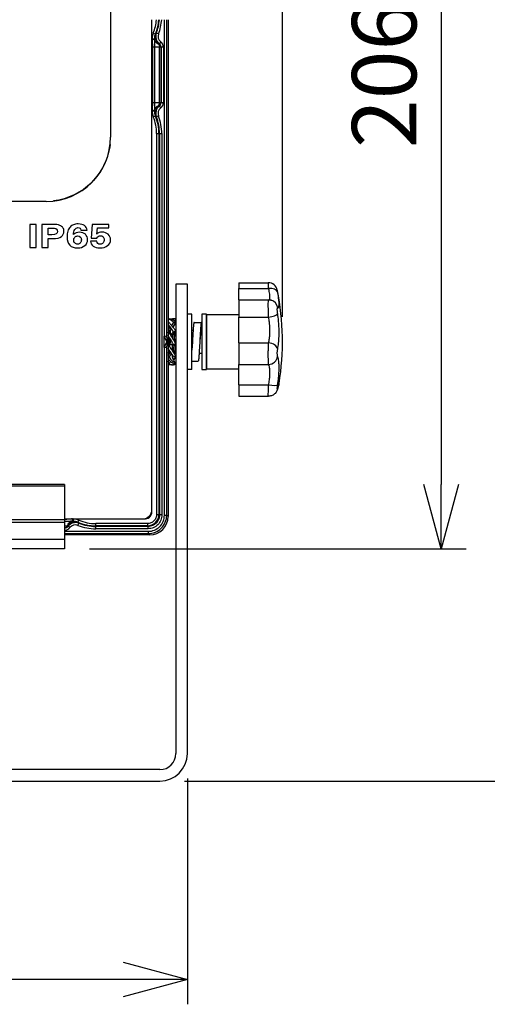
# Model space of a CAD drawing. Units: millimetres. Extents: x 0 to 1622, y -29 to 760.
# Drawn here: x 494 to 596, y 364 to 578 of the extents above; entities that cross this region are included whole.
import ezdxf

# ---------------------------------------------------------------- set-up
doc = ezdxf.new("R2010")
doc.units = ezdxf.units.MM
doc.header["$PDMODE"] = 3
doc.layers.add('contour', color=2, linetype='Continuous')
doc.layers.add('mark', color=6, linetype='Continuous')
doc.styles.get("Standard").update_dxf_attribs({"font": 'txt.shx', "bigfont": 'bigfont.shx'})
doc.dimstyles.get("Standard").update_dxf_attribs({"dimscale": 4, "dimtxt": 3.5, "dimasz": 3.5, "dimexe": 1.35, "dimexo": 1.35, "dimgap": 1.35, "dimtad": 1, "dimdsep": 46, "dimtxsty": 'STANDARD', "dimblk": 'OPEN30', "dimcen": 0, "dimclrd": 256, "dimclre": 256, "dimclrt": 3, "dimazin": 2, "dimtfac": 1, "dimtmove": 0, "dimatfit": 3, "dimldrblk": 'OPEN30', "dimfxl": 1, "dimtolj": 1, "dimlwd": -1, "dimlwe": -1, "dimarcsym": 0})

# ---------------------------------------------------------------- blocks, each defined once
blk = doc.blocks.new('_Open30')
at = {"color": 0, "linetype": 'ByBlock', "lineweight": -2}
for p, q in [((-1, 0.268), (0, 0)), ((0, 0), (-1, -0.268)), ((0, 0), (-1, 0))]:
    blk.add_line(p, q, dxfattribs=at)
blk = doc.blocks.new('*D37')
at = {"layer": 'Defpoints', "color": 0}
for p in [(551.16, 691.89), (334.42, 507.93), (551.16, 507.93)]:
    blk.add_point(p, dxfattribs=at)
at = {"layer": 'mark', "linetype": 'ByBlock'}
for p, q in [((334.42, 513.33), (334.42, 697.29)), ((551.16, 513.33), (551.16, 697.29)), ((348.42, 691.89), (537.16, 691.89))]:
    blk.add_line(p, q, dxfattribs=at)
at = {"layer": 'mark', "xscale": 14, "yscale": 14, "zscale": 14, "rotation": 180}
blk.add_blockref('_Open30', (334.42, 691.89), dxfattribs=at)
at = {"layer": 'mark', "xscale": 14, "yscale": 14, "zscale": 14}
blk.add_blockref('_Open30', (551.16, 691.89), dxfattribs=at)
at = {"layer": 'mark', "color": 3, "insert": (442.79, 704.29), "char_height": 14, "attachment_point": 5}
blk.add_mtext('\\A1;(217)', dxfattribs=at)
blk = doc.blocks.new('*D39')
at = {"layer": 'Defpoints', "color": 0}
for p in [(503.79, 668.93), (503.79, 462.93), (585.68, 462.93)]:
    blk.add_point(p, dxfattribs=at)
at = {"layer": 'mark', "linetype": 'ByBlock'}
for p, q in [((509.19, 668.93), (591.08, 668.93)), ((585.68, 654.93), (585.68, 476.93)), ((509.19, 462.93), (591.08, 462.93))]:
    blk.add_line(p, q, dxfattribs=at)
at = {"layer": 'mark', "xscale": 14, "yscale": 14, "zscale": 14}
for p, rotation in [((585.68, 668.93), 90), ((585.68, 462.93), 270)]:
    blk.add_blockref('_Open30', p, dxfattribs=dict(at, rotation=rotation))
at = {"layer": 'mark', "color": 3, "insert": (573.28, 565.93), "char_height": 14, "attachment_point": 5, "rotation": 90}
blk.add_mtext('\\A1;206', dxfattribs=at)
blk = doc.blocks.new('*D40')
at = {"layer": 'Defpoints', "color": 0}
for p in [(503.79, 668.93), (524.49, 412.43), (633.72, 412.43)]:
    blk.add_point(p, dxfattribs=at)
at = {"layer": 'mark', "linetype": 'ByBlock'}
for p, q in [((509.19, 668.93), (639.12, 668.93)), ((633.72, 654.93), (633.72, 426.43)), ((529.89, 412.43), (639.12, 412.43))]:
    blk.add_line(p, q, dxfattribs=at)
at = {"layer": 'mark', "xscale": 14, "yscale": 14, "zscale": 14}
for p, rotation in [((633.72, 668.93), 90), ((633.72, 412.43), 270)]:
    blk.add_blockref('_Open30', p, dxfattribs=dict(at, rotation=rotation))
at = {"layer": 'mark', "color": 3, "insert": (621.32, 540.68), "char_height": 14, "attachment_point": 5, "rotation": 90}
blk.add_mtext('\\A1;256.5', dxfattribs=at)
blk = doc.blocks.new('*D43')
at = {"layer": 'Defpoints', "color": 0}
for p in [(355.09, 418.43), (530.49, 418.43), (355.09, 369.32)]:
    blk.add_point(p, dxfattribs=at)
at = {"layer": 'mark', "linetype": 'ByBlock'}
for p, q in [((355.09, 413.03), (355.09, 363.92)), ((530.49, 413.03), (530.49, 363.92)), ((516.49, 369.32), (369.09, 369.32))]:
    blk.add_line(p, q, dxfattribs=at)
at = {"layer": 'mark', "xscale": 14, "yscale": 14, "zscale": 14, "rotation": 180}
blk.add_blockref('_Open30', (355.09, 369.32), dxfattribs=at)
at = {"layer": 'mark', "xscale": 14, "yscale": 14, "zscale": 14}
blk.add_blockref('_Open30', (530.49, 369.32), dxfattribs=at)
at = {"layer": 'mark', "color": 3, "insert": (442.79, 381.72), "char_height": 14, "attachment_point": 5}
blk.add_mtext('\\A1;175.4', dxfattribs=at)

msp = doc.modelspace()

# ---------------------------------------------------------------- linework, layer by layer
at = {"layer": 'contour'}
for p, q in [((513.786, 639.427), (513.786, 552.427)), ((522.786, 471.427), (522.786, 577.927)), ((525.489, 509.177), (525.489, 577.927)), ((525.989, 508.875), (525.989, 577.927)), ((526.287, 577.927), (526.287, 521.349)), ((522.804, 573.775), (523.304, 573.763)), ((522.804, 573.67), (523.303, 573.674)), ((523.071, 575.03), (523.549, 574.831)), ((523.738, 575.017), (523.655, 575.001)), ((524.203, 574.836), (523.738, 575.017)), ((525.269, 571.927), (522.895, 571.927)), ((522.895, 571.927), (522.895, 559.927)), ((523.372, 571.927), (523.372, 559.927)), ((524.384, 572.707), (524.328, 572.661)), ((524.689, 573.104), (524.384, 572.707)), ((524.415, 559.927), (524.415, 571.927)), ((524.698, 571.927), (524.698, 559.927)), ((524.769, 571.927), (524.769, 559.927)), ((525.269, 571.927), (525.269, 559.927)), ((522.895, 559.927), (523.372, 559.927)), ((523.372, 559.927), (524.415, 559.927)), ((524.384, 559.147), (524.328, 559.193)), ((524.689, 558.75), (524.384, 559.147)), ((524.415, 559.927), (525.269, 559.927)), ((522.804, 558.184), (523.303, 558.18)), ((522.804, 558.079), (523.304, 558.091)), ((523.071, 556.824), (523.549, 557.023)), ((523.738, 556.837), (523.655, 556.853)), ((524.203, 557.018), (523.738, 556.837)), ((523.803, 553.163), (524.926, 553.163)), ((523.803, 553.163), (523.803, 470.409)), ((524.303, 553.163), (524.303, 470.409)), ((524.426, 553.163), (524.426, 470.285)), ((524.926, 553.163), (524.926, 470.285)), ((499.786, 538.427), (385.786, 538.427)), ((497.617, 533.427), (496.259, 533.427)), ((496.259, 533.427), (496.259, 528.427)), ((497.617, 528.427), (497.617, 533.427)), ((501.121, 533.427), (498.862, 533.427)), ((498.862, 533.427), (498.862, 528.427)), ((509.791, 533.427), (509.543, 530.408)), ((513.429, 533.427), (509.791, 533.427)), ((513.429, 532.654), (513.429, 533.427)), ((500.22, 532.619), (501.199, 532.619)), ((500.22, 531.164), (500.22, 532.619)), ((501.047, 531.164), (500.22, 531.164)), ((507.34, 532.184), (508.668, 532.184)), ((510.77, 531.32), (510.94, 532.654)), ((510.94, 532.654), (513.429, 532.654)), ((500.22, 530.359), (501.217, 530.359)), ((500.22, 528.427), (500.22, 530.359)), ((510.8, 529.823), (509.425, 529.823)), ((509.543, 530.408), (510.787, 530.408)), ((496.259, 528.427), (497.617, 528.427)), ((498.862, 528.427), (500.22, 528.427)), ((526.286, 521.349), (526.286, 494.505)), ((530.486, 520.427), (527.986, 520.427)), ((527.986, 520.427), (527.986, 418.427)), ((530.486, 418.427), (530.486, 520.427)), ((541.655, 520.748), (541.655, 519.516)), ((541.655, 520.748), (548.082, 520.748)), ((541.655, 519.516), (548.156, 519.516)), ((541.655, 517.051), (541.655, 519.516)), ((541.655, 517.051), (541.655, 513.257)), ((541.655, 517.051), (548.15, 517.051)), ((531.486, 513.927), (530.486, 513.927)), ((531.486, 501.927), (531.486, 513.927)), ((534.655, 513.827), (534.655, 502.027)), ((534.655, 513.827), (541.655, 513.827)), ((526.286, 512.426), (526.449, 512.086)), ((527.468, 512.167), (527.052, 511.461)), ((527.924, 512.273), (527.335, 511.12)), ((527.468, 512.927), (527.346, 512.688)), ((527.924, 511.981), (527.352, 511.1)), ((527.924, 512.92), (527.706, 512.467)), ((531.941, 512.127), (533.541, 512.127)), ((541.655, 513.257), (548.156, 513.257)), ((541.655, 507.712), (541.655, 513.257)), ((526.361, 510.027), (526.286, 510.027)), ((526.311, 509.868), (526.286, 509.988)), ((526.678, 510.422), (526.356, 510.027)), ((526.505, 509.947), (527.236, 509.403)), ((526.678, 510.422), (526.686, 510.427)), ((526.722, 510.427), (526.686, 510.427)), ((526.712, 510.377), (526.735, 510.242)), ((526.736, 509.775), (526.736, 510.252)), ((526.736, 510.252), (526.739, 510.203)), ((527.468, 510.06), (526.96, 509.609)), ((527.236, 509.41), (527.227, 509.41)), ((527.924, 510.247), (527.236, 509.41)), ((527.236, 509.41), (527.236, 508.694)), ((527.261, 509.413), (527.259, 509.438)), ((527.323, 508.555), (527.261, 509.413)), ((527.866, 510.027), (527.805, 510.102)), ((527.871, 510.021), (527.866, 510.027)), ((527.961, 510.027), (527.866, 510.027)), ((527.964, 510.036), (527.956, 510.027)), ((527.986, 510.063), (527.964, 510.036)), ((531.486, 510.427), (531.73, 510.427)), ((533.485, 510.449), (533.478, 510.428)), ((533.655, 510.427), (533.478, 510.427)), ((525.372, 509.177), (526.042, 507.927)), ((525.489, 509.177), (525.372, 509.177)), ((525.372, 509.177), (525.372, 506.677)), ((526.042, 507.927), (525.372, 506.677)), ((525.989, 508.875), (526.042, 507.927)), ((526.042, 507.927), (525.989, 506.979)), ((526.286, 507.11), (526.736, 507.416)), ((526.598, 507.322), (526.495, 508.974)), ((526.505, 507.154), (527.07, 507.357)), ((526.736, 507.416), (526.736, 508.468)), ((526.736, 508.468), (526.736, 508.462)), ((527.468, 507.277), (526.736, 507.424)), ((526.736, 507.416), (526.772, 507.416)), ((527.236, 507.323), (527.236, 506.433)), ((527.74, 507.844), (527.736, 507.927)), ((531.586, 507.927), (531.486, 506.126)), ((533.186, 507.927), (533.068, 505.826)), ((541.655, 507.712), (548.156, 507.712)), ((541.655, 507.712), (541.655, 502.985)), ((525.489, 506.677), (525.372, 506.677)), ((525.489, 470.222), (525.489, 506.677)), ((525.989, 470.222), (525.989, 506.979)), ((526.286, 505.116), (526.736, 505.597)), ((526.286, 504.846), (526.736, 505.592)), ((526.336, 505.427), (526.286, 505.427)), ((526.336, 505.427), (526.323, 505.441)), ((526.344, 505.432), (526.336, 505.427)), ((526.344, 505.432), (526.666, 505.827)), ((526.505, 504.606), (527, 505.273)), ((526.661, 505.827), (526.718, 505.827)), ((526.736, 505.592), (526.736, 505.801)), ((527.468, 504.7), (526.736, 505.597)), ((526.736, 505.592), (526.741, 505.592)), ((527.236, 506.433), (527.235, 506.462)), ((527.404, 505.75), (527.461, 505.821)), ((527.461, 505.827), (527.556, 505.827)), ((527.461, 505.821), (527.466, 505.827)), ((527.552, 505.833), (527.548, 505.838)), ((527.552, 505.833), (527.878, 505.432)), ((527.878, 505.432), (527.886, 505.427)), ((527.936, 505.427), (527.886, 505.427)), ((527.944, 505.432), (527.936, 505.427)), ((527.944, 505.432), (527.986, 505.484)), ((533.042, 505.427), (533.655, 505.427)), ((533.068, 505.826), (533.067, 505.814)), ((526.286, 503.661), (526.446, 503.963)), ((526.286, 503.56), (526.467, 503.941)), ((526.505, 503.112), (526.786, 503.649)), ((527.27, 502.927), (526.702, 502.927)), ((527.236, 504.959), (527.234, 504.986)), ((527.236, 504.984), (527.236, 504.959)), ((527.513, 503.926), (527.268, 504.442)), ((527.468, 504.7), (527.305, 504.966)), ((527.924, 503.213), (527.539, 503.939)), ((527.924, 504.453), (527.722, 504.788)), ((527.924, 503.06), (527.857, 503.202)), ((531.486, 503.727), (532.832, 503.727)), ((541.655, 502.985), (548.156, 502.985)), ((541.655, 498.538), (541.655, 502.985)), ((531.486, 501.927), (530.486, 501.927)), ((534.655, 502.027), (541.655, 502.027)), ((541.655, 498.538), (548.156, 498.538)), ((541.655, 498.538), (541.655, 496.078)), ((526.287, 494.504), (526.287, 469.924)), ((541.655, 496.078), (548.1, 496.078)), ((503.786, 476.927), (491.786, 476.927)), ((503.786, 476.548), (491.786, 476.548)), ((503.786, 476.927), (503.786, 462.927)), ((503.786, 469.226), (491.786, 469.226)), ((503.786, 469.427), (520.786, 469.427)), ((505.529, 469.41), (505.533, 468.91)), ((505.634, 469.409), (505.622, 468.909)), ((506.69, 468.664), (506.89, 469.142)), ((523.803, 470.409), (524.303, 470.409)), ((524.303, 470.409), (524.426, 470.285)), ((524.926, 470.285), (524.426, 470.285)), ((525.489, 470.222), (525.989, 470.222)), ((526.287, 469.924), (525.989, 470.222)), ((503.786, 468.619), (491.786, 468.619)), ((503.786, 466.724), (521.991, 466.724)), ((504.566, 467.829), (504.52, 467.885)), ((504.963, 467.525), (504.566, 467.829)), ((506.696, 468.01), (506.877, 468.475)), ((506.877, 468.475), (506.861, 468.558)), ((510.55, 467.287), (510.55, 468.41)), ((521.805, 468.41), (510.55, 468.41)), ((521.805, 467.91), (510.55, 467.91)), ((521.928, 467.787), (510.55, 467.787)), ((521.928, 467.287), (510.55, 467.287)), ((521.805, 468.41), (521.805, 467.91)), ((521.805, 467.91), (521.928, 467.787)), ((521.928, 467.287), (521.928, 467.787)), ((521.991, 466.724), (521.991, 466.224)), ((503.786, 464.927), (491.786, 464.927)), ((503.786, 466.224), (521.991, 466.224)), ((522.29, 465.926), (503.786, 465.926)), ((522.29, 465.926), (521.991, 466.224)), ((503.786, 462.927), (491.786, 462.927)), ((524.486, 414.927), (361.086, 414.927)), ((361.086, 412.427), (524.486, 412.427))]:
    msp.add_line(p, q, dxfattribs=at)
msp.add_lwpolyline([(534.655, 501.927), (534.655, 513.927), (533.655, 513.927), (533.655, 501.927)], close=True, dxfattribs=at)
for points in [[(526.286, 511.607), (526.29, 511.6), (526.355, 511.486), (526.415, 511.373), (526.471, 511.259), (526.522, 511.146), (526.568, 511.033), (526.609, 510.921), (526.644, 510.809), (526.673, 510.699), (526.697, 510.59), (526.716, 510.483), (526.728, 510.378), (526.735, 510.274), (526.735, 510.252)], [(527.405, 511.033), (527.405, 511.033), (527.451, 511.146), (527.501, 511.259), (527.557, 511.373), (527.618, 511.486), (527.683, 511.6), (527.752, 511.714), (527.8, 511.79)], [(526.639, 508.74), (526.657, 508.71), (526.676, 508.676), (526.692, 508.642), (526.706, 508.609), (526.717, 508.577), (526.726, 508.546), (526.732, 508.516), (526.735, 508.486), (526.736, 508.468)], [(526.457, 505.522), (526.389, 505.402), (526.313, 505.28), (526.286, 505.238)], [(526.523, 505.652), (526.518, 505.64), (526.457, 505.522)], [(527.694, 505.227), (527.659, 505.28), (527.584, 505.402), (527.515, 505.522), (527.455, 505.64), (527.401, 505.756), (527.355, 505.869), (527.317, 505.979), (527.286, 506.087), (527.263, 506.191), (527.247, 506.291), (527.238, 506.387), (527.237, 506.433)], [(527.539, 503.939), (527.501, 504.014), (527.453, 504.113), (527.41, 504.212), (527.372, 504.311), (527.338, 504.409), (527.309, 504.506), (527.285, 504.602), (527.266, 504.698), (527.251, 504.792), (527.242, 504.884), (527.238, 504.959)]]:
    msp.add_lwpolyline(points, dxfattribs=at)
for centre, radius, start, end in [((514.286, 578.691), 9.517, 337.38014, 355.32524), ((514.286, 578.691), 10.017, 337.38014, 355.62537), ((514.286, 578.691), 10.14, 338.76038, 355.679), ((514.286, 578.691), 10.64, 338.76038, 355.88199), ((526.286, 573.691), 3.483, 157.38014, 178.61839), ((526.069, 573.691), 2.766, 178.51747, 180.35449), ((526.286, 573.691), 2.983, 157.38014, 178.61837), ((525.518, 574.27), 2.002, 158.56558, 233.50731), ((525.601, 574.294), 1.999, 158.77386, 232.50529), ((525.601, 574.293), 1.499, 158.76145, 232.5177), ((523.786, 571.927), 0.912, 0, 53.56787), ((523.786, 571.927), 0.983, 0, 52.51877), ((523.786, 571.927), 1.483, 0, 52.51877), ((525.518, 557.584), 2.002, 126.4927, 201.43442), ((525.601, 557.56), 1.999, 127.49474, 201.22612), ((525.601, 557.561), 1.499, 127.48315, 201.23771), ((523.786, 559.927), 0.912, 306.43213, 0), ((523.786, 559.927), 0.983, 307.48123, 0), ((523.786, 559.927), 1.483, 307.48123, 0), ((526.286, 558.163), 3.483, 181.37963, 202.61986), ((514.286, 553.163), 9.517, 0, 22.61986), ((526.072, 558.163), 2.769, 179.64585, 181.47902), ((526.286, 558.163), 2.983, 181.37979, 202.61986), ((526.179, 558.189), 2.877, 181.94914, 203.91739), ((514.286, 553.163), 10.017, 0, 22.61986), ((514.286, 553.163), 10.14, 0, 21.23962), ((514.286, 553.163), 10.64, 0, 21.23962), ((499.786, 552.427), 14, 270, 0), ((548.082, 518.748), 2, 11.3298, 90), ((494.072, 507.927), 57.083, 350.82977, 11.3298), ((526.63, 489.308), 23.618, 90.30337, 90.83484), ((529.633, 499.124), 13.347, 103.55405, 104.52346), ((527.362, 490.979), 21.947, 88.53174, 89.72339), ((494.397, 654.309), 145.939, 283.09715, 283.28119), ((524.419, 499.429), 13.032, 74.39734, 74.99483), ((531.388, 497.748), 13.141, 111.81517, 112.84782), ((519.443, 530.306), 21.778, 291.62133, 292.91892), ((534.241, 510.186), 0.8, 162.42879, 163.33674), ((521.636, 520.708), 14.642, 293.46903, 295.43103), ((533.108, 491.89), 16.631, 113.87564, 114.21725), ((532.934, 492.282), 16.203, 113.38005, 113.8761), ((536.183, 475.03), 31.119, 108.1201, 108.54501), ((519.148, 565.351), 62.672, 276.53946, 276.74109), ((523.415, 516.824), 12.784, 288.48323, 290.65435), ((525.528, 518.295), 15.271, 277.29604, 279.026), ((548.451, 499.148), 2, 342.8348, 350.82977), ((520.786, 471.427), 2, 270, 0), ((521.286, 470.927), 1.5, 260, 0), ((506.129, 466.695), 2.002, 68.56558, 143.50731), ((505.55, 466.144), 2.766, 88.51747, 90.35449), ((505.55, 465.927), 2.983, 67.38014, 88.61837), ((505.55, 465.927), 3.483, 67.38014, 88.61839), ((510.55, 477.927), 10.017, 247.38014, 270), ((510.55, 477.927), 9.517, 247.38014, 270), ((521.804, 470.409), 2.499, 270.01115, 359.98885), ((521.991, 470.222), 3.998, 269.9994, 0.0006), ((522.288, 469.925), 3.998, 270.01109, 359.98891), ((503.786, 468.427), 0.912, 270, 323.56787), ((503.786, 468.427), 0.983, 270, 322.51877), ((503.786, 468.427), 1.483, 270, 322.51877), ((506.153, 466.612), 1.999, 68.77386, 142.50529), ((506.153, 466.612), 1.499, 68.76145, 142.5177), ((510.55, 477.927), 10.64, 248.76038, 270), ((510.55, 477.927), 10.14, 248.76038, 270), ((524.486, 418.427), 6, 270, 0), ((524.486, 418.427), 3.5, 270, 0)]:
    msp.add_arc(centre, radius, start, end, dxfattribs=at)
for centre, major_axis, ratio, start_param, end_param in [((548.156, 518.337), (1.968, 0.357), 0.5827857, 0.0180545, 1.4653581), ((548.156, 515.05), (0.566, 1.918), 0.988474, 5.1261535, 6.2831853), ((548.156, 513.786), (1.977, 0.301), 0.2617521, 4.6725791, 6.1198827), ((525.489, 508.864), (0.5, 0), 0.625, 0.0349066, 1.5707963), ((548.156, 506.398), (1.963, -0.382), 0.6498212, 0.2492841, 1.6965878), ((525.489, 506.989), (0.5, 0), 0.625, -1.5707963, -0.0349066), ((548.156, 504.823), (1.874, 0.697), 0.9091852, 4.3862121, 5.8335158), ((548.156, 498.898), (1.978, -0.295), 0.1781602, 4.738962, 6.1862657), ((548.156, 498.197), (1.91, -0.593), 0.8719834, 0, 0.1409754)]:
    msp.add_ellipse(centre, major_axis=major_axis, ratio=ratio, start_param=start_param, end_param=end_param, dxfattribs=at)
for points, knots in [([(522.804, 573.67), (522.806, 573.379), (522.86, 572.799), (522.895, 572.218), (522.895, 571.927)], [0, 0, 0, 0, 0.5000117, 1, 1, 1, 1]), ([(524.304, 572.53), (524.037, 572.639), (523.668, 572.87), (523.371, 573.317), (523.31, 573.558), (523.303, 573.674)], [0, 0, 0, 0, 0.5437293, 0.7806092, 1, 1, 1, 1]), ([(523.303, 573.674), (523.304, 573.383), (523.349, 572.802), (523.372, 572.219), (523.372, 571.927)], [0, 0, 0, 0, 0.4989198, 1, 1, 1, 1]), ([(523.549, 574.831), (523.514, 574.752), (523.381, 574.41), (523.314, 574.043), (523.304, 573.763)], [0, 0, 0, 0, 0.23669, 1, 1, 1, 1]), ([(524.306, 572.618), (524.128, 572.743), (523.81, 573.046), (523.5, 573.615), (523.396, 574.236), (523.475, 574.645), (523.549, 574.831)], [0, 0, 0, 0, 0.2609687, 0.5150834, 0.7607527, 1, 1, 1, 1]), ([(523.655, 575.001), (523.649, 575), (523.636, 574.983), (523.614, 574.952), (523.584, 574.898), (523.562, 574.856), (523.549, 574.831)], [0, 0, 0, 0, 0.0927477, 0.2881369, 0.5905485, 1, 1, 1, 1]), ([(524.306, 572.618), (524.304, 572.612), (524.296, 572.584), (524.299, 572.553), (524.304, 572.53)], [0, 0, 0, 0, 0.1938356, 1, 1, 1, 1]), ([(524.304, 572.53), (524.315, 572.484), (524.368, 572.287), (524.415, 572.084), (524.415, 571.927)], [0, 0, 0, 0, 0.2322734, 1, 1, 1, 1]), ([(524.328, 572.661), (524.323, 572.661), (524.317, 572.64), (524.31, 572.628), (524.306, 572.618)], [0, 0, 0, 0, 0.2846807, 1, 1, 1, 1]), ([(522.895, 559.927), (522.895, 559.636), (522.86, 559.055), (522.806, 558.475), (522.804, 558.184)], [0, 0, 0, 0, 0.4999883, 1, 1, 1, 1]), ([(523.372, 559.927), (523.372, 559.635), (523.349, 559.052), (523.304, 558.471), (523.303, 558.18)], [0, 0, 0, 0, 0.5010803, 1, 1, 1, 1]), ([(523.303, 558.18), (523.31, 558.296), (523.371, 558.537), (523.668, 558.984), (524.037, 559.215), (524.304, 559.324)], [0, 0, 0, 0, 0.2193911, 0.456271, 1, 1, 1, 1]), ([(523.549, 557.023), (523.475, 557.209), (523.396, 557.618), (523.5, 558.239), (523.81, 558.808), (524.128, 559.111), (524.306, 559.236)], [0, 0, 0, 0, 0.2392504, 0.4849199, 0.739033, 1, 1, 1, 1]), ([(524.306, 559.236), (524.304, 559.242), (524.296, 559.27), (524.299, 559.301), (524.304, 559.324)], [0, 0, 0, 0, 0.1934717, 1, 1, 1, 1]), ([(524.304, 559.324), (524.315, 559.37), (524.368, 559.567), (524.415, 559.77), (524.415, 559.927)], [0, 0, 0, 0, 0.2322778, 1, 1, 1, 1]), ([(524.328, 559.193), (524.323, 559.193), (524.317, 559.214), (524.31, 559.226), (524.306, 559.236)], [0, 0, 0, 0, 0.284686, 1, 1, 1, 1]), ([(523.655, 556.853), (523.649, 556.854), (523.636, 556.871), (523.614, 556.902), (523.584, 556.956), (523.562, 556.998), (523.549, 557.023)], [0, 0, 0, 0, 0.0927809, 0.2882073, 0.5905838, 1, 1, 1, 1]), ([(513.689, 550.802), (513.469, 549.267), (512.581, 546.236), (509.857, 542.357), (505.978, 539.632), (502.947, 538.745), (501.412, 538.524)], [0, 0, 0, 0, 0.2500994, 0.4999995, 0.7498999, 1, 1, 1, 1]), ([(548.156, 519.516), (548.139, 519.804), (548.123, 520.059), (548.103, 520.392), (548.097, 520.503), (548.086, 520.672), (548.083, 520.726), (548.082, 520.746), (548.082, 520.748), (548.082, 520.748)], [0, 0, 0, 0, 0.36086076, 0.36086076, 0.60848603, 0.60848603, 0.87744839, 0.87744839, 0.93932792, 0.93932792, 0.93932792, 0.93932792]), ([(548.251, 517.048), (548.282, 517.056), (548.309, 517.074), (548.364, 517.134), (548.389, 517.184), (548.426, 517.31), (548.439, 517.387), (548.455, 517.61), (548.452, 517.772), (548.428, 518.056), (548.416, 518.159), (548.353, 518.624), (548.269, 519.05), (548.156, 519.516)], [0.7083324, 0.7083324, 0.7083324, 0.7083324, 1.4616157, 1.4616157, 2.4541827, 2.4541827, 3.4163692, 3.4163692, 4.8285079, 4.8285079, 5.5522533, 5.5522533, 7.8816165, 7.8816165, 7.8816165, 7.8816165]), ([(550.12, 518.715), (550.102, 518.815), (550.086, 518.903), (550.065, 519.018), (550.058, 519.057), (550.047, 519.115), (550.044, 519.133), (550.043, 519.141), (550.043, 519.141), (550.043, 519.141)], [0, 0, 0, 0, 0.36086076, 0.36086076, 0.60848603, 0.60848603, 0.87744839, 0.87744839, 0.93932792, 0.93932792, 0.93932792, 0.93932792]), ([(550.12, 515.308), (550.193, 515.287), (550.255, 515.31), (550.335, 515.427), (550.361, 515.496), (550.4, 515.671), (550.413, 515.777), (550.43, 516.084), (550.426, 516.309), (550.401, 516.7), (550.389, 516.843), (550.324, 517.484), (550.237, 518.072), (550.12, 518.715)], [0, 0, 0, 0, 1.4616157, 1.4616157, 2.4541827, 2.4541827, 3.4163692, 3.4163692, 4.8285079, 4.8285079, 5.5522533, 5.5522533, 7.8816165, 7.8816165, 7.8816165, 7.8816165]), ([(548.156, 513.257), (548.147, 513.444), (548.138, 513.638), (548.122, 514.03), (548.115, 514.227), (548.105, 514.537), (548.101, 514.653), (548.092, 515.029), (548.087, 515.283), (548.082, 515.683), (548.081, 515.842), (548.082, 516.237), (548.086, 516.448), (548.098, 516.735), (548.104, 516.831), (548.122, 517), (548.135, 517.05), (548.15, 517.051)], [0, 0, 0, 0, 0.1959944, 0.1959944, 0.3919841, 0.3919841, 0.5095856, 0.5095856, 0.7770437, 0.7770437, 0.9676182, 0.9676182, 1.2897797, 1.2897797, 1.5173075, 1.5173075, 1.8344536, 1.8344536, 1.8344536, 1.8344536]), ([(548.15, 517.051), (548.191, 517.051), (548.232, 517.049), (548.313, 517.044), (548.353, 517.041), (548.431, 517.031), (548.47, 517.025), (548.545, 517.012), (548.582, 517.004), (548.654, 516.987), (548.689, 516.978), (548.723, 516.968)], [1.834453626, 1.834453626, 1.834453626, 1.834453626, 1.843196545, 1.843196545, 1.851939464, 1.851939464, 1.860682383, 1.860682383, 1.869425302, 1.869425302, 1.878168221, 1.878168221, 1.878168221, 1.878168221]), ([(550.12, 513.999), (550.11, 514.063), (550.101, 514.13), (550.084, 514.266), (550.077, 514.334), (550.067, 514.441), (550.063, 514.481), (550.053, 514.611), (550.048, 514.699), (550.043, 514.837), (550.042, 514.892), (550.043, 515.028), (550.047, 515.101), (550.059, 515.2), (550.066, 515.233), (550.086, 515.296), (550.102, 515.314), (550.12, 515.308)], [0, 0, 0, 0, 0.1959944, 0.1959944, 0.3919841, 0.3919841, 0.5095856, 0.5095856, 0.7770437, 0.7770437, 0.9676182, 0.9676182, 1.2897797, 1.2897797, 1.5173075, 1.5173075, 1.8781682, 1.8781682, 1.8781682, 1.8781682]), ([(550.12, 506.343), (550.197, 506.736), (550.261, 507.168), (550.358, 508.085), (550.392, 508.57), (550.424, 509.455), (550.429, 509.855), (550.419, 510.665), (550.404, 511.076), (550.362, 511.815), (550.337, 512.147), (550.258, 512.993), (550.195, 513.505), (550.12, 513.999)], [0, 0, 0, 0, 1.5265573, 1.5265573, 3.0531081, 3.0531081, 4.2402747, 4.2402747, 5.4274347, 5.4274347, 6.3837252, 6.3837252, 7.8816165, 7.8816165, 7.8816165, 7.8816165]), ([(527.468, 512.167), (527.389, 512.262), (527.21, 512.431), (526.909, 512.629), (526.599, 512.776), (526.388, 512.847), (526.285, 512.874)], [0, 0, 0, 0, 0.2651321, 0.5241411, 0.7718207, 1, 1, 1, 1]), ([(527.468, 510.06), (527.39, 510.222), (527.212, 510.528), (526.909, 510.949), (526.596, 511.333), (526.386, 511.577), (526.285, 511.695)], [0, 0, 0, 0, 0.2662276, 0.5232374, 0.7690792, 1, 1, 1, 1]), ([(526.505, 512.927), (526.557, 512.925), (526.668, 512.914), (526.84, 512.878), (527.023, 512.825), (527.278, 512.728), (527.595, 512.562), (527.823, 512.38), (527.924, 512.273)], [0, 0, 0, 0, 0.098386, 0.2093943, 0.329672, 0.4567265, 0.7237211, 1, 1, 1, 1]), ([(526.505, 512.099), (526.555, 512.035), (526.664, 511.905), (526.902, 511.633), (527.22, 511.27), (527.598, 510.791), (527.824, 510.437), (527.924, 510.247)], [0, 0, 0, 0, 0.1047848, 0.2180282, 0.4628155, 0.7249636, 1, 1, 1, 1]), ([(527.468, 512.927), (527.431, 512.926), (527.356, 512.919), (527.194, 512.893), (527.07, 512.861), (526.986, 512.834)], [0, 0, 0, 0, 0.2207567, 0.4638569, 1, 1, 1, 1]), ([(531.941, 512.127), (531.936, 512.127), (531.93, 512.123), (531.923, 512.115), (531.915, 512.102), (531.906, 512.079), (531.895, 512.043), (531.884, 511.998), (531.873, 511.943), (531.862, 511.878), (531.847, 511.773), (531.828, 511.619), (531.806, 511.408), (531.784, 511.163), (531.762, 510.887), (531.74, 510.583), (531.71, 510.129), (531.673, 509.514), (531.63, 508.736), (531.601, 508.2), (531.586, 507.927)], [0, 0, 0, 0, 0.0028792, 0.0048662, 0.0073334, 0.0138505, 0.0225866, 0.0335835, 0.0468471, 0.062361, 0.0800998, 0.1221004, 0.1724825, 0.2307803, 0.2964451, 0.3688536, 0.4473158, 0.6193451, 0.8059548, 1, 1, 1, 1]), ([(533.541, 512.127), (533.536, 512.127), (533.53, 512.123), (533.523, 512.115), (533.515, 512.102), (533.506, 512.079), (533.495, 512.043), (533.484, 511.998), (533.473, 511.943), (533.462, 511.878), (533.447, 511.773), (533.428, 511.619), (533.406, 511.408), (533.384, 511.163), (533.362, 510.887), (533.34, 510.583), (533.31, 510.129), (533.273, 509.514), (533.23, 508.736), (533.201, 508.2), (533.186, 507.927)], [0, 0, 0, 0, 0.0028792, 0.0048662, 0.0073334, 0.0138505, 0.0225866, 0.0335835, 0.0468471, 0.062361, 0.0800998, 0.1221004, 0.1724825, 0.2307803, 0.2964451, 0.3688536, 0.4473158, 0.6193451, 0.8059548, 1, 1, 1, 1]), ([(533.655, 511.597), (533.651, 511.637), (533.642, 511.714), (533.628, 511.821), (533.615, 511.9), (533.605, 511.955), (533.596, 512), (533.586, 512.046), (533.573, 512.085), (533.563, 512.107), (533.555, 512.12), (533.546, 512.127), (533.541, 512.127)], [0, 0, 0, 0, 0.2234852, 0.4194396, 0.5871458, 0.6602413, 0.7260895, 0.8359321, 0.9167727, 0.946602, 0.9697885, 1, 1, 1, 1]), ([(548.156, 507.712), (548.23, 507.997), (548.292, 508.309), (548.386, 508.974), (548.419, 509.325), (548.449, 509.966), (548.454, 510.255), (548.445, 510.843), (548.431, 511.14), (548.39, 511.675), (548.366, 511.915), (548.289, 512.528), (548.229, 512.899), (548.156, 513.257)], [0, 0, 0, 0, 1.5265573, 1.5265573, 3.0531081, 3.0531081, 4.2402747, 4.2402747, 5.4274347, 5.4274347, 6.3837252, 6.3837252, 7.8816165, 7.8816165, 7.8816165, 7.8816165]), ([(526.568, 511.033), (526.544, 511.002), (526.446, 510.875), (526.353, 510.745), (526.286, 510.644)], [0, 0, 0, 0, 0.2464521, 1, 1, 1, 1]), ([(526.404, 509.907), (526.401, 509.925), (526.395, 509.955), (526.386, 509.989), (526.378, 510.009), (526.372, 510.02), (526.366, 510.027), (526.361, 510.027)], [0, 0, 0, 0, 0.4077822, 0.7066421, 0.8157511, 0.8990342, 1, 1, 1, 1]), ([(526.505, 509.947), (526.574, 509.803), (526.728, 509.517), (526.896, 509.24), (526.982, 509.1)], [0, 0, 0, 0, 0.4934849, 1, 1, 1, 1]), ([(526.686, 510.427), (526.689, 510.427), (526.694, 510.423), (526.704, 510.406), (526.708, 510.39), (526.712, 510.377)], [0, 0, 0, 0, 0.1226554, 0.318437, 1, 1, 1, 1]), ([(526.739, 510.203), (526.741, 510.168), (526.748, 510.023), (526.751, 509.878), (526.747, 509.767)], [0, 0, 0, 0, 0.2393468, 1, 1, 1, 1]), ([(527.576, 509.825), (527.587, 509.695), (527.606, 509.414), (527.643, 508.787), (527.668, 508.29), (527.685, 507.945)], [0, 0, 0, 0, 0.2067039, 0.4498104, 1, 1, 1, 1]), ([(527.736, 507.927), (527.718, 508.288), (527.692, 508.808), (527.653, 509.459), (527.633, 509.749), (527.622, 509.881)], [0, 0, 0, 0, 0.5546829, 0.797237, 1, 1, 1, 1]), ([(527.986, 509.094), (527.982, 509.157), (527.972, 509.278), (527.958, 509.45), (527.944, 509.602), (527.93, 509.733), (527.916, 509.841), (527.902, 509.924), (527.89, 509.978), (527.879, 510.007), (527.874, 510.017), (527.871, 510.021)], [0, 0, 0, 0, 0.2033874, 0.3882271, 0.5521952, 0.6932177, 0.8095598, 0.8998652, 0.9632503, 0.9848505, 1, 1, 1, 1]), ([(533.474, 510.416), (533.468, 510.393), (533.455, 510.343), (533.429, 510.222), (533.398, 510.036), (533.363, 509.773), (533.328, 509.464), (533.293, 509.115), (533.244, 508.598), (533.21, 508.199), (533.186, 507.927)], [0, 0, 0, 0, 0.0280427, 0.0620636, 0.1473449, 0.2539442, 0.3792754, 0.5202271, 0.6732672, 1, 1, 1, 1]), ([(526.639, 508.74), (526.609, 508.789), (526.489, 508.981), (526.371, 509.174), (526.285, 509.32)], [0, 0, 0, 0, 0.2518247, 1, 1, 1, 1]), ([(526.503, 507.257), (526.481, 507.586), (526.444, 508.22), (526.404, 508.854), (526.381, 509.159)], [0, 0, 0, 0, 0.5183919, 1, 1, 1, 1]), ([(527.468, 507.277), (527.411, 507.405), (527.287, 507.657), (527.011, 508.146), (526.787, 508.502), (526.639, 508.74)], [0, 0, 0, 0, 0.2497788, 0.5004356, 1, 1, 1, 1]), ([(526.736, 508.462), (526.739, 508.396), (526.75, 508.133), (526.753, 507.869), (526.736, 507.671)], [0, 0, 0, 0, 0.248837, 1, 1, 1, 1]), ([(526.982, 509.1), (527.145, 508.836), (527.397, 508.443), (527.713, 507.904), (527.858, 507.626), (527.924, 507.484)], [0, 0, 0, 0, 0.4977903, 0.7489624, 1, 1, 1, 1]), ([(527.225, 508.711), (527.224, 508.749), (527.222, 508.897), (527.226, 509.046), (527.236, 509.156)], [0, 0, 0, 0, 0.253639, 1, 1, 1, 1]), ([(527.461, 505.827), (527.457, 505.827), (527.451, 505.833), (527.445, 505.843), (527.438, 505.86), (527.429, 505.89), (527.415, 505.96), (527.398, 506.077), (527.378, 506.252), (527.358, 506.469), (527.339, 506.723), (527.319, 507.008), (527.306, 507.207), (527.299, 507.31)], [0, 0, 0, 0, 0.0080758, 0.0145561, 0.0229887, 0.045996, 0.0773416, 0.1645849, 0.2829655, 0.4296439, 0.6009849, 0.792706, 1, 1, 1, 1]), ([(527.548, 505.838), (527.544, 505.844), (527.537, 505.862), (527.529, 505.894), (527.52, 505.937), (527.506, 506.014), (527.491, 506.135), (527.473, 506.308), (527.455, 506.515), (527.436, 506.752), (527.418, 507.014), (527.406, 507.196), (527.4, 507.29)], [0, 0, 0, 0, 0.0156589, 0.0383243, 0.0681079, 0.1049277, 0.1990607, 0.3189446, 0.4621565, 0.6257374, 0.8062744, 1, 1, 1, 1]), ([(527.714, 507.386), (527.721, 507.258), (527.734, 507.009), (527.754, 506.652), (527.774, 506.327), (527.794, 506.044), (527.812, 505.837), (527.826, 505.698), (527.836, 505.615), (527.846, 505.547), (527.856, 505.494), (527.866, 505.457), (527.873, 505.438), (527.878, 505.432)], [0, 0, 0, 0, 0.1961929, 0.3801951, 0.5472324, 0.692994, 0.8137445, 0.8637584, 0.9064229, 0.941499, 0.9687927, 0.9882342, 1, 1, 1, 1]), ([(527.909, 505.484), (527.901, 505.517), (527.888, 505.601), (527.87, 505.749), (527.852, 505.942), (527.835, 506.176), (527.817, 506.446), (527.792, 506.861), (527.774, 507.185), (527.763, 507.409)], [0, 0, 0, 0, 0.05321, 0.1310646, 0.2321153, 0.3543464, 0.4952788, 0.6520478, 1, 1, 1, 1]), ([(548.156, 502.985), (548.147, 503.061), (548.138, 503.156), (548.122, 503.378), (548.115, 503.505), (548.105, 503.729), (548.101, 503.818), (548.092, 504.125), (548.087, 504.361), (548.082, 504.785), (548.081, 504.97), (548.082, 505.478), (548.086, 505.804), (548.098, 506.353), (548.104, 506.576), (548.123, 507.125), (548.139, 507.443), (548.156, 507.712)], [0, 0, 0, 0, 0.1959944, 0.1959944, 0.3919841, 0.3919841, 0.5095856, 0.5095856, 0.7770437, 0.7770437, 0.9676182, 0.9676182, 1.2897797, 1.2897797, 1.5173075, 1.5173075, 1.8781682, 1.8781682, 1.8781682, 1.8781682]), ([(527.305, 504.966), (527.226, 505.089), (527.058, 505.336), (526.798, 505.708), (526.535, 506.096), (526.366, 506.365), (526.285, 506.503)], [0, 0, 0, 0, 0.2372882, 0.4846337, 0.7394361, 1, 1, 1, 1]), ([(526.323, 505.441), (526.319, 505.449), (526.312, 505.471), (526.303, 505.51), (526.294, 505.561), (526.289, 505.599), (526.286, 505.621)], [0, 0, 0, 0, 0.14883, 0.3650781, 0.6490959, 1, 1, 1, 1]), ([(526.505, 507.154), (526.584, 506.975), (526.764, 506.63), (527.07, 506.142), (527.386, 505.68), (527.594, 505.377), (527.694, 505.227)], [0, 0, 0, 0, 0.2592592, 0.5136343, 0.7614029, 1, 1, 1, 1]), ([(526.661, 505.827), (526.656, 505.827), (526.648, 505.837), (526.642, 505.85), (526.633, 505.877), (526.622, 505.922), (526.615, 505.961), (526.612, 505.984)], [0, 0, 0, 0, 0.094417, 0.1768146, 0.2861042, 0.5877385, 1, 1, 1, 1]), ([(527.235, 506.462), (527.23, 506.581), (527.219, 506.823), (527.225, 507.066), (527.236, 507.189)], [0, 0, 0, 0, 0.4909063, 1, 1, 1, 1]), ([(527.694, 505.227), (527.714, 505.196), (527.793, 505.076), (527.87, 504.954), (527.924, 504.862)], [0, 0, 0, 0, 0.255353, 1, 1, 1, 1]), ([(527.936, 505.427), (527.934, 505.427), (527.927, 505.431), (527.917, 505.451), (527.912, 505.47), (527.909, 505.484)], [0, 0, 0, 0, 0.1176483, 0.3121229, 1, 1, 1, 1]), ([(533.067, 505.814), (533.058, 505.662), (533.039, 505.374), (533.01, 504.966), (532.981, 504.608), (532.956, 504.344), (532.936, 504.162), (532.921, 504.05), (532.909, 503.966), (532.898, 503.908), (532.889, 503.861), (532.878, 503.812), (532.866, 503.772), (532.855, 503.748), (532.847, 503.735), (532.838, 503.727), (532.832, 503.727)], [0, 0, 0, 0, 0.2155092, 0.4104079, 0.5814152, 0.7256714, 0.7870061, 0.8408067, 0.8868651, 0.9069403, 0.9250262, 0.9551872, 0.9773612, 0.9855264, 0.9918512, 1, 1, 1, 1]), ([(550.12, 504.71), (550.11, 504.736), (550.101, 504.769), (550.084, 504.846), (550.077, 504.89), (550.067, 504.967), (550.063, 504.998), (550.053, 505.104), (550.048, 505.185), (550.043, 505.332), (550.042, 505.396), (550.043, 505.571), (550.047, 505.684), (550.059, 505.873), (550.066, 505.951), (550.086, 506.14), (550.102, 506.25), (550.12, 506.343)], [0, 0, 0, 0, 0.1959944, 0.1959944, 0.3919841, 0.3919841, 0.5095856, 0.5095856, 0.7770437, 0.7770437, 0.9676182, 0.9676182, 1.2897797, 1.2897797, 1.5173075, 1.5173075, 1.8781682, 1.8781682, 1.8781682, 1.8781682]), ([(527.468, 503.147), (527.378, 503.208), (527.186, 503.339), (526.888, 503.56), (526.578, 503.825), (526.38, 504.027), (526.286, 504.138)], [0, 0, 0, 0, 0.2088023, 0.4522229, 0.7181895, 1, 1, 1, 1]), ([(526.702, 502.927), (526.632, 502.927), (526.491, 502.935), (526.353, 502.959), (526.286, 502.976)], [0, 0, 0, 0, 0.5054841, 1, 1, 1, 1]), ([(526.505, 504.606), (526.599, 504.445), (526.818, 504.151), (527.192, 503.779), (527.564, 503.474), (527.809, 503.295), (527.924, 503.213)], [0, 0, 0, 0, 0.2797619, 0.544741, 0.7889298, 1, 1, 1, 1]), ([(526.505, 503.112), (526.558, 503.079), (526.676, 503.023), (526.865, 502.967), (527.065, 502.934), (527.201, 502.927), (527.27, 502.927)], [0, 0, 0, 0, 0.2374254, 0.4859582, 0.7415348, 1, 1, 1, 1]), ([(527.27, 502.927), (527.385, 502.927), (527.557, 502.942), (527.774, 502.997), (527.876, 503.037), (527.924, 503.06)], [0, 0, 0, 0, 0.5134778, 0.7616592, 1, 1, 1, 1]), ([(527.527, 503.963), (527.563, 504), (527.707, 504.153), (527.838, 504.319), (527.924, 504.453)], [0, 0, 0, 0, 0.244556, 1, 1, 1, 1]), ([(548.156, 498.538), (548.23, 498.91), (548.292, 499.28), (548.386, 499.996), (548.419, 500.341), (548.449, 500.915), (548.454, 501.156), (548.445, 501.609), (548.431, 501.821), (548.39, 502.17), (548.366, 502.316), (548.289, 502.659), (548.229, 502.838), (548.156, 502.985)], [0, 0, 0, 0, 1.5265573, 1.5265573, 3.0531081, 3.0531081, 4.2402747, 4.2402747, 5.4274347, 5.4274347, 6.3837251, 6.3837251, 7.8816165, 7.8816165, 7.8816165, 7.8816165]), ([(550.12, 498.57), (550.197, 499.083), (550.261, 499.595), (550.358, 500.583), (550.392, 501.06), (550.424, 501.852), (550.429, 502.185), (550.419, 502.81), (550.404, 503.103), (550.362, 503.585), (550.337, 503.786), (550.258, 504.26), (550.195, 504.508), (550.12, 504.71)], [0, 0, 0, 0, 1.5265573, 1.5265573, 3.0531081, 3.0531081, 4.2402747, 4.2402747, 5.4274347, 5.4274347, 6.3837251, 6.3837251, 7.8816165, 7.8816165, 7.8816165, 7.8816165]), ([(550.426, 498.83), (550.426, 498.83), (550.425, 498.828), (550.419, 498.808), (550.404, 498.762), (550.362, 498.624), (550.337, 498.544), (550.258, 498.288), (550.195, 498.085), (550.12, 497.844)], [3.9377408, 3.9377408, 3.9377408, 3.9377408, 4.2402744, 4.2402744, 5.4274334, 5.4274334, 6.3837263, 6.3837263, 7.8816165, 7.8816165, 7.8816165, 7.8816165]), ([(548.1, 496.078), (548.099, 496.078), (548.099, 496.078), (548.092, 496.083), (548.087, 496.125), (548.082, 496.254), (548.081, 496.326), (548.082, 496.564), (548.086, 496.759), (548.098, 497.156), (548.104, 497.339), (548.123, 497.841), (548.139, 498.187), (548.156, 498.538)], [0.4925534, 0.4925534, 0.4925534, 0.4925534, 0.5095856, 0.5095856, 0.7770437, 0.7770437, 0.9676182, 0.9676182, 1.2897797, 1.2897797, 1.5173075, 1.5173075, 1.8781682, 1.8781682, 1.8781682, 1.8781682]), ([(550.066, 497.604), (550.055, 497.568), (550.043, 497.531), (550.014, 497.447), (549.996, 497.401), (549.948, 497.286), (549.918, 497.218), (549.81, 497.025), (549.745, 496.9), (549.478, 496.622), (549.386, 496.535), (549.164, 496.38), (549.058, 496.316), (548.732, 496.168), (548.474, 496.091), (548.152, 496.079), (548.126, 496.078), (548.1, 496.078)], [0, 0, 0, 0, 0.09851068, 0.09851068, 0.19702136, 0.19702136, 0.29553204, 0.29553204, 0.39404272, 0.39404272, 0.43045433, 0.43045433, 0.45417709, 0.45417709, 0.48948327, 0.48948327, 0.4925534, 0.4925534, 0.4925534, 0.4925534]), ([(550.12, 497.844), (550.11, 497.812), (550.101, 497.786), (550.084, 497.746), (550.077, 497.733), (550.067, 497.722), (550.063, 497.72), (550.053, 497.722), (550.048, 497.737), (550.043, 497.781), (550.042, 497.806), (550.043, 497.888), (550.047, 497.956), (550.059, 498.093), (550.066, 498.156), (550.086, 498.329), (550.102, 498.449), (550.12, 498.57)], [0, 0, 0, 0, 0.1959944, 0.1959944, 0.3919841, 0.3919841, 0.5095856, 0.5095856, 0.7770437, 0.7770437, 0.9676182, 0.9676182, 1.2897797, 1.2897797, 1.5173075, 1.5173075, 1.8781682, 1.8781682, 1.8781682, 1.8781682]), ([(550.362, 498.558), (550.362, 498.558), (550.358, 498.545), (550.342, 498.493), (550.33, 498.454), (550.298, 498.35), (550.278, 498.286), (550.23, 498.132), (550.202, 498.042), (550.14, 497.84), (550.105, 497.727), (550.066, 497.604)], [3.9377408, 3.9377408, 3.9377408, 3.9377408, 4.726516, 4.726516, 5.5152911, 5.5152911, 6.3040662, 6.3040662, 7.0928414, 7.0928414, 7.8816165, 7.8816165, 7.8816165, 7.8816165]), ([(505.529, 469.41), (505.238, 469.407), (504.658, 469.353), (504.077, 469.318), (503.786, 469.318)], [0, 0, 0, 0, 0.5000117, 1, 1, 1, 1]), ([(505.533, 468.91), (505.243, 468.909), (504.661, 468.864), (504.078, 468.841), (503.786, 468.841)], [0, 0, 0, 0, 0.4989198, 1, 1, 1, 1]), ([(504.389, 467.909), (504.498, 468.176), (504.729, 468.545), (505.176, 468.843), (505.417, 468.904), (505.533, 468.91)], [0, 0, 0, 0, 0.5437293, 0.7806092, 1, 1, 1, 1]), ([(504.477, 467.907), (504.602, 468.086), (504.905, 468.404), (505.474, 468.713), (506.096, 468.817), (506.504, 468.738), (506.69, 468.664)], [0, 0, 0, 0, 0.2609687, 0.5150834, 0.7607527, 1, 1, 1, 1]), ([(506.69, 468.664), (506.611, 468.699), (506.27, 468.833), (505.902, 468.899), (505.622, 468.909)], [0, 0, 0, 0, 0.23669, 1, 1, 1, 1]), ([(523.803, 470.409), (523.803, 470.149), (523.7, 469.623), (523.254, 468.959), (522.59, 468.514), (522.065, 468.41), (521.805, 468.41)], [0, 0, 0, 0, 0.2500306, 0.5000032, 0.749977, 1, 1, 1, 1]), ([(524.426, 470.285), (524.427, 469.96), (524.297, 469.303), (523.741, 468.472), (522.91, 467.916), (522.253, 467.787), (521.928, 467.787)], [0, 0, 0, 0, 0.2500197, 0.500001, 0.7499822, 1, 1, 1, 1]), ([(524.926, 470.285), (524.926, 469.895), (524.77, 469.107), (524.103, 468.11), (523.106, 467.443), (522.318, 467.287), (521.928, 467.287)], [0, 0, 0, 0, 0.2500204, 0.5000031, 0.7499858, 1, 1, 1, 1]), ([(521.991, 466.724), (522.446, 466.724), (523.366, 466.906), (524.529, 467.684), (525.307, 468.847), (525.489, 469.767), (525.489, 470.222)], [0, 0, 0, 0, 0.2500051, 0.5000006, 0.7499947, 1, 1, 1, 1]), ([(504.389, 467.909), (504.343, 467.898), (504.146, 467.845), (503.943, 467.799), (503.786, 467.799)], [0, 0, 0, 0, 0.2322734, 1, 1, 1, 1]), ([(504.477, 467.907), (504.472, 467.909), (504.443, 467.917), (504.412, 467.915), (504.389, 467.909)], [0, 0, 0, 0, 0.1938356, 1, 1, 1, 1]), ([(504.52, 467.885), (504.52, 467.89), (504.499, 467.896), (504.488, 467.903), (504.477, 467.907)], [0, 0, 0, 0, 0.2846807, 1, 1, 1, 1]), ([(506.861, 468.558), (506.859, 468.564), (506.842, 468.577), (506.811, 468.599), (506.757, 468.629), (506.715, 468.651), (506.69, 468.664)], [0, 0, 0, 0, 0.0927477, 0.2881369, 0.5905485, 1, 1, 1, 1])]:
    msp.add_open_spline(points, degree=3, knots=knots, dxfattribs=at)
for points in [[(502.726, 533.228), (502.396, 533.361), (501.861, 533.427), (501.121, 533.427)], [(503.427, 532.688), (503.288, 532.915), (503.053, 533.096), (502.726, 533.228)], [(505.713, 533.37), (505.447, 533.263), (505.203, 533.093), (504.982, 532.862)], [(506.761, 533.531), (506.326, 533.531), (505.978, 533.476), (505.713, 533.37)], [(508.106, 533.183), (507.776, 533.413), (507.327, 533.531), (506.761, 533.531)], [(508.668, 532.184), (508.624, 532.619), (508.437, 532.953), (508.106, 533.183)], [(502.252, 531.923), (502.252, 531.414), (501.848, 531.164), (501.047, 531.164)], [(501.199, 532.619), (501.643, 532.619), (501.93, 532.553), (502.06, 532.42)], [(501.217, 530.359), (502.117, 530.359), (502.749, 530.502), (503.105, 530.788)], [(502.06, 532.42), (502.187, 532.288), (502.252, 532.121), (502.252, 531.923)], [(503.105, 530.788), (503.462, 531.073), (503.641, 531.456), (503.641, 531.93)], [(503.641, 531.93), (503.641, 532.208), (503.567, 532.459), (503.427, 532.688)], [(504.494, 531.965), (504.389, 531.596), (504.337, 531.164), (504.337, 530.666)], [(504.982, 532.862), (504.759, 532.63), (504.598, 532.33), (504.494, 531.965)], [(505.734, 531.216), (505.739, 531.696), (505.834, 532.066), (506.017, 532.33)], [(507.044, 531.728), (506.479, 531.728), (506.039, 531.557), (505.734, 531.216)], [(506.017, 532.33), (506.2, 532.595), (506.426, 532.727), (506.696, 532.727)], [(506.02, 530.681), (506.187, 530.84), (506.396, 530.924), (506.644, 530.924)], [(506.644, 530.924), (506.879, 530.924), (507.066, 530.847), (507.214, 530.694)], [(506.696, 532.727), (506.905, 532.727), (507.053, 532.685), (507.14, 532.602)], [(508.298, 531.279), (507.976, 531.578), (507.558, 531.728), (507.044, 531.728)], [(507.14, 532.602), (507.227, 532.518), (507.297, 532.379), (507.34, 532.184)], [(508.785, 530.116), (508.785, 530.589), (508.62, 530.979), (508.298, 531.279)], [(511.309, 531.641), (511.127, 531.575), (510.948, 531.467), (510.77, 531.32)], [(510.787, 530.408), (510.883, 530.603), (510.988, 530.746), (511.101, 530.836)], [(511.101, 530.836), (511.214, 530.927), (511.375, 530.972), (511.584, 530.972)], [(511.967, 531.742), (511.706, 531.742), (511.488, 531.707), (511.309, 531.641)], [(511.584, 530.972), (511.819, 530.972), (512.015, 530.892), (512.165, 530.737)], [(513.267, 531.281), (512.92, 531.589), (512.489, 531.742), (511.967, 531.742)], [(512.165, 530.737), (512.315, 530.582), (512.393, 530.377), (512.393, 530.123)], [(513.786, 530.123), (513.786, 530.589), (513.612, 530.976), (513.267, 531.281)], [(504.337, 530.666), (504.337, 529.921), (504.529, 529.346), (504.915, 528.935)], [(504.915, 528.935), (505.299, 528.524), (505.861, 528.319), (506.6, 528.319)], [(505.769, 530.039), (505.769, 530.304), (505.852, 530.52), (506.02, 530.681)], [(506.003, 529.398), (505.847, 529.569), (505.769, 529.781), (505.769, 530.039)], [(506.609, 529.141), (506.365, 529.141), (506.161, 529.224), (506.003, 529.398)], [(506.6, 528.319), (507.253, 528.319), (507.78, 528.483), (508.18, 528.817)], [(507.196, 529.409), (507.036, 529.228), (506.84, 529.141), (506.609, 529.141)], [(507.436, 530.081), (507.436, 529.809), (507.353, 529.586), (507.196, 529.409)], [(507.214, 530.694), (507.362, 530.541), (507.436, 530.335), (507.436, 530.081)], [(508.18, 528.817), (508.581, 529.151), (508.785, 529.583), (508.785, 530.116)], [(509.425, 529.823), (509.443, 529.336), (509.634, 528.963), (509.991, 528.706)], [(509.991, 528.706), (510.348, 528.448), (510.831, 528.319), (511.449, 528.319)], [(511.022, 529.294), (510.909, 529.405), (510.835, 529.583), (510.8, 529.823)], [(511.549, 529.127), (511.31, 529.127), (511.136, 529.183), (511.022, 529.294)], [(511.449, 528.319), (512.15, 528.319), (512.716, 528.483), (513.142, 528.813)], [(512.161, 529.392), (512.006, 529.214), (511.802, 529.127), (511.549, 529.127)], [(512.393, 530.123), (512.393, 529.813), (512.315, 529.569), (512.161, 529.392)], [(513.142, 528.813), (513.569, 529.144), (513.786, 529.579), (513.786, 530.123)]]:
    msp.add_open_spline(points, degree=3, dxfattribs=at)

# ---------------------------------------------------------------- dimensions: what is measured, and where the dimension line sits
at = {"layer": 'mark'}
dim = msp.add_linear_dim(base=(551.155, 691.893), p1=(334.417, 507.927), p2=(551.155, 507.927), text='(217)', dimstyle='Standard', override={"dimarcsym": 1}, dxfattribs=at)
dim.commit()
dim.dimension.update_dxf_attribs({"geometry": '*D37', "text_midpoint": (442.786, 704.293)})
for base, p2, picture, middle in [((585.676, 462.927), (503.786, 462.927), '*D39', (573.276, 565.927)), ((633.724, 412.427), (524.486, 412.427), '*D40', (621.324, 540.677))]:
    dim = msp.add_linear_dim(base=base, p1=(503.786, 668.927), p2=p2, angle=90, dimstyle='Standard', override={"dimarcsym": 1}, dxfattribs=at)
    dim.commit()
    dim.dimension.update_dxf_attribs({"geometry": picture, "text_midpoint": middle})
dim = msp.add_linear_dim(base=(355.086, 369.32), p1=(530.486, 418.427), p2=(355.086, 418.427), dimstyle='Standard', override={"dimarcsym": 1}, dxfattribs=at)
dim.commit()
dim.dimension.update_dxf_attribs({"geometry": '*D43', "text_midpoint": (442.786, 381.72)})

doc.saveas('drawing.dxf')
